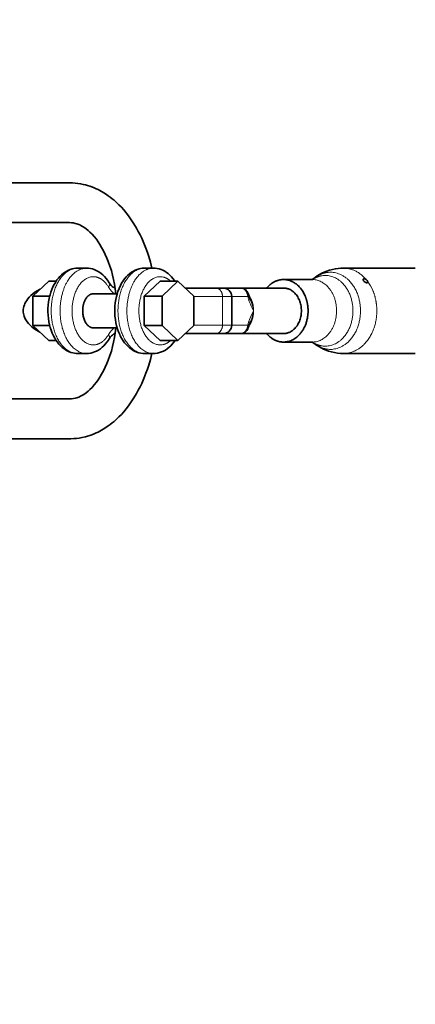
# Model space of a CAD drawing. Units: millimetres. Extents: x -5734 to 4630, y -29624 to 8887.
# Drawn here: x 3280 to 3419, y -24234 to -23888 of the extents above; entities that cross this region are included whole.
import ezdxf

# ---------------------------------------------------------------- set-up
doc = ezdxf.new("R2010")
doc.units = ezdxf.units.MM

msp = doc.modelspace()

# ---------------------------------------------------------------- linework, layer by layer
at = {"lineweight": 35}
for p, q in [((3297.765, -23945.143), (3274.102, -23945.143)), ((3297.766, -23959.143), (3274.875, -23959.143)), ((3303.752, -23975.143), (3300.62, -23975.143)), ((3327.246, -23975.143), (3324.114, -23975.143)), ((3419.338, -23975.143), (3394.061, -23975.143)), ((3284.843, -23984.948), (3290.439, -23979.751)), ((3293.003, -23979.751), (3290.439, -23979.751)), ((3329.596, -23979.751), (3323.999, -23984.948)), ((3329.596, -23979.751), (3335.861, -23979.751)), ((3335.861, -23979.751), (3330.264, -23984.948)), ((3341.458, -23984.948), (3335.861, -23979.751)), ((3383.052, -23979.143), (3373.01, -23979.143)), ((3383.123, -23979.14), (3384.088, -23978.421)), ((3314.496, -23984.143), (3306.102, -23984.143)), ((3349.2, -23982.143), (3338.438, -23982.143)), ((3351.802, -23982.143), (3349.2, -23982.143)), ((3358.053, -23982.143), (3351.802, -23982.143)), ((3358.057, -23982.143), (3373.01, -23982.143)), ((3290.784, -23984.948), (3284.843, -23984.948)), ((3284.843, -23995.339), (3284.843, -23984.948)), ((3323.999, -23984.948), (3323.999, -23995.339)), ((3323.999, -23984.948), (3330.264, -23984.948)), ((3330.264, -23984.948), (3330.264, -23995.339)), ((3341.458, -23995.339), (3341.458, -23984.948)), ((3354.802, -23985.143), (3354.802, -23995.143)), ((3290.785, -23995.339), (3284.843, -23995.339)), ((3290.439, -24000.536), (3284.843, -23995.339)), ((3314.497, -23996.143), (3306.102, -23996.143)), ((3323.999, -23995.339), (3329.596, -24000.536)), ((3323.999, -23995.339), (3330.264, -23995.339)), ((3330.264, -23995.339), (3335.861, -24000.536)), ((3335.861, -24000.536), (3341.458, -23995.339)), ((3338.438, -23998.143), (3349.2, -23998.143)), ((3349.2, -23998.143), (3351.802, -23998.143)), ((3358.053, -23998.143), (3351.802, -23998.143)), ((3356.219, -23998.143), (3356.228, -23998.143)), ((3356.219, -23998.143), (3373.01, -23998.143)), ((3293.003, -24000.536), (3290.439, -24000.536)), ((3329.596, -24000.536), (3335.861, -24000.536)), ((3383.051, -24001.143), (3373.009, -24001.143)), ((3383.123, -24001.147), (3384.088, -24001.866)), ((3303.753, -24005.143), (3300.62, -24005.143)), ((3327.247, -24005.143), (3324.114, -24005.143)), ((3419.338, -24005.143), (3394.06, -24005.143)), ((3274.875, -24021.143), (3297.765, -24021.143)), ((3274.102, -24035.143), (3297.766, -24035.143))]:
    msp.add_line(p, q, dxfattribs=at)
at = {"lineweight": 13}
for p, q in [((3342.589, -23985.143), (3341.457, -23985.143)), ((3351.549, -23985.143), (3341.458, -23985.143)), ((3354.802, -23985.143), (3351.549, -23985.143)), ((3351.549, -23985.143), (3351.549, -23995.143)), ((3360.403, -23985.143), (3354.802, -23985.143)), ((3341.458, -23995.143), (3351.549, -23995.143)), ((3351.549, -23995.143), (3354.802, -23995.143)), ((3360.403, -23995.143), (3354.802, -23995.143))]:
    msp.add_line(p, q, dxfattribs=at)
at = {"lineweight": 35}
for points in [[(3297.768, -23945.143), (3298.733, -23945.166), (3299.698, -23945.23), (3300.658, -23945.336), (3301.612, -23945.486), (3302.562, -23945.677), (3303.343, -23945.868), (3304.09, -23946.078), (3304.831, -23946.312), (3305.569, -23946.575), (3306.387, -23946.898), (3307.146, -23947.229), (3307.779, -23947.53), (3309.029, -23948.191), (3310.027, -23948.784), (3310.891, -23949.346), (3311.359, -23949.672), (3312.08, -23950.201), (3312.749, -23950.724), (3313.41, -23951.273), (3314.025, -23951.814), (3315.107, -23952.838), (3315.979, -23953.738), (3316.823, -23954.676), (3317.639, -23955.652), (3318.458, -23956.706), (3319.471, -23958.122), (3320.388, -23959.528), (3321.281, -23961.026), (3321.925, -23962.199), (3322.536, -23963.391), (3323.118, -23964.61), (3323.883, -23966.361), (3324.594, -23968.166), (3325.115, -23969.628), (3325.578, -23971.049), (3326.169, -23973.078), (3326.692, -23975.143)], [(3297.767, -23959.143), (3298.448, -23959.173), (3299.137, -23959.266), (3299.771, -23959.404), (3300.344, -23959.574), (3300.966, -23959.806), (3301.561, -23960.074), (3302.111, -23960.362), (3302.788, -23960.77), (3303.56, -23961.31), (3304.246, -23961.858), (3304.896, -23962.438), (3305.693, -23963.235), (3306.437, -23964.071), (3307.178, -23964.999), (3307.848, -23965.927), (3308.451, -23966.843), (3309.041, -23967.824), (3309.702, -23969.034), (3310.327, -23970.306), (3310.889, -23971.576), (3311.391, -23972.832), (3311.973, -23974.47), (3312.451, -23976.008), (3312.873, -23977.563), (3313.246, -23979.159), (3313.57, -23980.791), (3313.841, -23982.455), (3314.06, -23984.143)], [(3300.62, -23975.143), (3299.915, -23975.176), (3299.223, -23975.272), (3298.708, -23975.385), (3298, -23975.601), (3297.344, -23975.867), (3296.753, -23976.165), (3296.174, -23976.512), (3295.598, -23976.919), (3294.959, -23977.45), (3294.331, -23978.066), (3293.812, -23978.654), (3293.322, -23979.29), (3292.758, -23980.135), (3292.304, -23980.928), (3291.893, -23981.757), (3291.526, -23982.619), (3291.173, -23983.598), (3290.885, -23984.56), (3290.74, -23985.125)], [(3311.683, -23980.249), (3311.124, -23979.392), (3310.644, -23978.756), (3310.026, -23978.049), (3309.42, -23977.457), (3308.912, -23977.026), (3308.379, -23976.633), (3307.838, -23976.289), (3307.125, -23975.912), (3306.426, -23975.621), (3305.795, -23975.419), (3305.15, -23975.272), (3304.469, -23975.177), (3303.752, -23975.143)], [(3315.383, -23998.52), (3314.95, -23997.488), (3314.629, -23996.572), (3314.295, -23995.407), (3314.068, -23994.404), (3313.871, -23993.25), (3313.736, -23992.081), (3313.664, -23990.901), (3313.656, -23989.716), (3313.71, -23988.534), (3313.827, -23987.361), (3314.007, -23986.203), (3314.229, -23985.147), (3314.464, -23984.256), (3314.765, -23983.307), (3315.168, -23982.255), (3315.633, -23981.247), (3316.069, -23980.442), (3316.569, -23979.643), (3317.133, -23978.869), (3317.681, -23978.22), (3318.234, -23977.654), (3318.847, -23977.113), (3319.521, -23976.61), (3320.23, -23976.173), (3320.814, -23975.877), (3321.523, -23975.59), (3322.223, -23975.379), (3322.717, -23975.272), (3323.297, -23975.187), (3323.882, -23975.147), (3324.114, -23975.143)], [(3327.246, -23975.143), (3327.883, -23975.17), (3328.515, -23975.249), (3329.214, -23975.4), (3329.933, -23975.625), (3330.553, -23975.881), (3331.26, -23976.247), (3331.899, -23976.651), (3332.419, -23977.037), (3333.06, -23977.591), (3333.604, -23978.138), (3334.126, -23978.743), (3334.688, -23979.492), (3334.864, -23979.751)], [(3394.061, -23975.143), (3393.165, -23975.167), (3392.203, -23975.246), (3391.25, -23975.378), (3390.225, -23975.584), (3389.184, -23975.862), (3388.168, -23976.205), (3387.268, -23976.571), (3386.441, -23976.962), (3385.644, -23977.396), (3384.862, -23977.879), (3384.088, -23978.421)], [(3311.683, -23980.249), (3312.034, -23980.775), (3312.38, -23981.199), (3312.746, -23981.559), (3313.097, -23981.826), (3313.402, -23981.995), (3313.716, -23982.106), (3313.792, -23982.122)], [(3401.168, -23979.597), (3401.071, -23979.458), (3401.001, -23979.318), (3400.969, -23979.209), (3400.961, -23979.11), (3400.976, -23979.034), (3401.011, -23978.97)], [(3401.011, -23978.97), (3401.065, -23978.92), (3401.137, -23978.886), (3401.32, -23978.867), (3401.561, -23978.913), (3401.819, -23979.018), (3402.072, -23979.172)], [(3401.168, -23979.597), (3401.399, -23979.841), (3401.675, -23980.048), (3401.969, -23980.2), (3402.186, -23980.265), (3402.381, -23980.279), (3402.466, -23980.264), (3402.537, -23980.235), (3402.609, -23980.174)], [(3402.652, -23979.914), (3402.583, -23979.727), (3402.459, -23979.537)], [(3287.397, -23982.568), (3286.424, -23983.102), (3285.588, -23983.635), (3284.856, -23984.174), (3284.147, -23984.78), (3283.601, -23985.321), (3283.103, -23985.893), (3282.677, -23986.47), (3282.334, -23987.024), (3282.08, -23987.519), (3281.86, -23988.048), (3281.679, -23988.618), (3281.562, -23989.153), (3281.487, -23989.819), (3281.478, -23990.143)], [(3358.053, -23982.143), (3358.408, -23982.171), (3358.824, -23982.275), (3359.203, -23982.444), (3359.58, -23982.694), (3359.913, -23983.002), (3360.197, -23983.356), (3360.446, -23983.773), (3360.648, -23984.24), (3360.772, -23984.639)], [(3300.62, -24005.143), (3300.079, -24005.124), (3299.507, -24005.062), (3298.963, -24004.962), (3298.249, -24004.77), (3297.633, -24004.545), (3296.929, -24004.217), (3296.322, -24003.87), (3295.712, -24003.453), (3295.215, -24003.06), (3294.594, -24002.492), (3294.022, -24001.88), (3293.485, -24001.218), (3292.976, -24000.496), (3292.558, -23999.816), (3292.118, -23998.999), (3291.655, -23997.986), (3291.254, -23996.93), (3290.962, -23996.004), (3290.728, -23995.111), (3290.502, -23994.025), (3290.325, -23992.863), (3290.211, -23991.687), (3290.16, -23990.501), (3290.173, -23989.315), (3290.249, -23988.132), (3290.387, -23986.96), (3290.589, -23985.807), (3290.74, -23985.125)], [(3281.804, -23992.083), (3282.061, -23992.726), (3282.378, -23993.338), (3282.797, -23993.99), (3283.281, -23994.609), (3283.859, -23995.232), (3284.442, -23995.771), (3285.138, -23996.329), (3285.881, -23996.847), (3286.681, -23997.334), (3287.318, -23997.679)], [(3314.06, -23996.143), (3313.841, -23997.833), (3313.57, -23999.496), (3313.246, -24001.127), (3312.873, -24002.724), (3312.451, -24004.279), (3311.973, -24005.816), (3311.391, -24007.455), (3310.889, -24008.711), (3310.327, -24009.98), (3309.702, -24011.252), (3309.041, -24012.462), (3308.451, -24013.443), (3307.848, -24014.36), (3307.178, -24015.289), (3306.437, -24016.216), (3305.693, -24017.052), (3304.896, -24017.849), (3304.246, -24018.429), (3303.56, -24018.977), (3302.788, -24019.516), (3302.111, -24019.925), (3301.561, -24020.213), (3300.966, -24020.481), (3300.344, -24020.712), (3299.771, -24020.882), (3299.137, -24021.021), (3298.447, -24021.113), (3297.765, -24021.143)], [(3313.792, -23998.166), (3313.512, -23998.246), (3313.176, -23998.413), (3312.837, -23998.652), (3312.471, -23998.99), (3312.086, -23999.443), (3311.756, -23999.921), (3311.683, -24000.039)], [(3324.114, -24005.143), (3323.499, -24005.119), (3322.861, -24005.041), (3322.137, -24004.885), (3321.431, -24004.663), (3320.787, -24004.396), (3320.131, -24004.058), (3319.486, -24003.654), (3318.852, -24003.178), (3318.234, -24002.633), (3317.645, -24002.026), (3317.09, -24001.363), (3316.569, -24000.645), (3316.021, -23999.764), (3315.585, -23998.944), (3315.383, -23998.52)], [(3360.772, -23995.648), (3360.597, -23996.182), (3360.39, -23996.619), (3360.123, -23997.034), (3359.8, -23997.4), (3359.484, -23997.666), (3359.128, -23997.882), (3358.755, -23998.035), (3358.339, -23998.125), (3358.053, -23998.143)], [(3303.753, -24005.143), (3304.475, -24005.109), (3305.191, -24005.007), (3305.89, -24004.84), (3306.572, -24004.612), (3307.273, -24004.303), (3307.898, -24003.963), (3308.598, -24003.499), (3309.252, -24002.979), (3309.774, -24002.496), (3310.32, -24001.916), (3310.885, -24001.221), (3311.396, -24000.496), (3311.683, -24000.039)], [(3327.247, -24005.143), (3327.903, -24005.115), (3328.659, -24005.012), (3329.395, -24004.837), (3330.091, -24004.602), (3330.749, -24004.313), (3331.436, -24003.936), (3332.092, -24003.499), (3332.766, -24002.961), (3333.332, -24002.431), (3333.871, -24001.85), (3334.42, -24001.166), (3334.864, -24000.536)], [(3394.06, -24005.143), (3393.008, -24005.111), (3391.962, -24005.013), (3390.954, -24004.856), (3389.851, -24004.612), (3388.859, -24004.324), (3387.94, -24003.996), (3387.074, -24003.629), (3386.209, -24003.204), (3385.357, -24002.72), (3384.542, -24002.191), (3384.088, -24001.866)], [(3326.692, -24005.143), (3326.169, -24007.209), (3325.578, -24009.238), (3325.115, -24010.659), (3324.594, -24012.122), (3323.883, -24013.926), (3323.118, -24015.677), (3322.536, -24016.896), (3321.925, -24018.088), (3321.281, -24019.261), (3320.388, -24020.759), (3319.471, -24022.166), (3318.458, -24023.582), (3317.639, -24024.635), (3316.823, -24025.611), (3315.979, -24026.549), (3315.107, -24027.449), (3314.025, -24028.473), (3313.41, -24029.014), (3312.749, -24029.563), (3312.08, -24030.086), (3311.359, -24030.615), (3310.462, -24031.226), (3309.589, -24031.771), (3308.404, -24032.438), (3307.778, -24032.757), (3307.146, -24033.057), (3306.387, -24033.389), (3305.569, -24033.712), (3304.831, -24033.974), (3304.09, -24034.209), (3303.343, -24034.419), (3302.083, -24034.711), (3301.136, -24034.88), (3300.177, -24035.009), (3299.214, -24035.095), (3298.248, -24035.138), (3297.765, -24035.143)]]:
    msp.add_lwpolyline(points, dxfattribs=at)
at = {"lineweight": 13}
for points in [[(3360.403, -23985.143), (3360.315, -23984.562), (3360.242, -23984.277), (3360.152, -23983.999), (3360.002, -23983.646), (3359.822, -23983.316), (3359.611, -23983.014), (3359.337, -23982.713), (3359.033, -23982.467), (3358.706, -23982.286), (3358.365, -23982.176), (3358.053, -23982.143)], [(3360.772, -23984.639), (3360.768, -23984.751), (3360.705, -23984.874), (3360.577, -23985.01), (3360.403, -23985.143)], [(3362.485, -23990.143), (3362.227, -23989.634), (3361.652, -23988.463), (3361.372, -23987.854), (3360.973, -23986.894), (3360.669, -23986.044), (3360.403, -23985.143)], [(3362.485, -23990.143), (3362.3, -23989.291), (3362.073, -23988.444), (3361.806, -23987.6), (3361.581, -23986.971), (3361.339, -23986.343)], [(3360.403, -23995.143), (3360.693, -23994.167), (3361.028, -23993.252), (3361.396, -23992.38), (3361.652, -23991.824), (3362.177, -23990.751), (3362.485, -23990.143)], [(3361.339, -23993.943), (3361.581, -23993.316), (3361.806, -23992.687), (3362.073, -23991.843), (3362.3, -23990.995), (3362.485, -23990.143)], [(3358.053, -23998.143), (3358.39, -23998.105), (3358.722, -23997.994), (3359.042, -23997.814), (3359.338, -23997.573), (3359.575, -23997.317), (3359.787, -23997.026), (3359.97, -23996.706), (3360.088, -23996.45), (3360.188, -23996.182), (3360.336, -23995.624), (3360.403, -23995.143)], [(3360.772, -23995.648), (3360.768, -23995.535), (3360.705, -23995.414), (3360.577, -23995.277), (3360.403, -23995.143)]]:
    msp.add_lwpolyline(points, dxfattribs=at)
msp.add_circle((-5, -23990.143), 4606.01)
at = {"lineweight": 35}
for centre, radius, start, end in [((3383.063, -23978.352), 0.792, 269.16166, 283.35117), ((3400.977, -23980.729), 1.903, 38.82574, 54.89256), ((3351.802, -23985.143), 3, 360, 90), ((3374.691, -23980.946), 14.402, 194.86199, 202.01226), ((3287.48, -23990.126), 6.003, 180.16587, 199.02199), ((3351.802, -23995.143), 3, 270, 0), ((3374.697, -23999.343), 14.408, 157.98809, 165.13564), ((3383.064, -24001.929), 0.786, 76.68529, 90.95174)]:
    msp.add_arc(centre, radius, start, end, dxfattribs=at)
at = {"lineweight": 13}
msp.add_arc((3390.131, -23988.989), 15.465, 22.9746, 35.93222, dxfattribs=at)
for points, weights, knots in [([(3300.62, -23975.143), (3291.292, -23975.143), (3291.292, -23990.143), (3291.292, -24005.143), (3300.62, -24005.143), (3300.62, -24005.143), (3300.62, -24005.143)], [1, 0.707106781187, 1, 0.707106781187, 1, 0.999992562928, 0.999985126234], [0, 0, 0, 1.5707963, 1.5707963, 3.1415927, 3.1415927, 3.1416325, 3.1416325, 3.1416325]), ([(3324.114, -23975.143), (3314.786, -23975.143), (3314.786, -23990.143), (3314.786, -24005.143), (3324.114, -24005.143), (3324.114, -24005.143), (3324.114, -24005.143)], [1, 0.707106781187, 1, 0.707106781187, 1, 0.999992562944, 0.999985126266], [0, 0, 0, 1.5707963, 1.5707963, 3.1415927, 3.1415927, 3.1416325, 3.1416325, 3.1416325]), ([(3383.146, -24001.149), (3385.271, -24002.574), (3387.671, -24002.574), (3397.405, -24002.574), (3397.405, -23990.143), (3397.405, -23977.712), (3387.671, -23977.712), (3385.271, -23977.712), (3383.146, -23979.137)], [0.873309129778, 0.907341502848, 1, 0.707106781187, 1, 0.707106781187, 1, 0.907342814821, 0.873310093534], [2.644662, 2.644662, 2.644662, 3.1415927, 3.1415927, 4.712389, 4.712389, 6.2831853, 6.2831853, 6.780109, 6.780109, 6.780109]), ([(3384.088, -24001.865), (3386.569, -24003.712), (3389.441, -24003.712), (3400.068, -24003.712), (3400.068, -23990.143), (3400.068, -23976.574), (3389.441, -23976.574), (3386.569, -23976.574), (3384.088, -23978.421)], [0.867855322278, 0.899318764001, 1, 0.707106781187, 1, 0.707106781187, 1, 0.899316540374, 0.86785393252], [5.7432284, 5.7432284, 5.7432284, 6.2831853, 6.2831853, 7.8539816, 7.8539816, 9.424778, 9.424778, 9.9647468, 9.9647468, 9.9647468]), ([(3297.051, -23979.708), (3294.425, -23984.071), (3294.425, -23990.143), (3294.425, -24005.143), (3303.752, -24005.143), (3303.753, -24005.143), (3303.753, -24005.143)], [0.853608505043, 0.856394398223, 1, 0.707106781187, 1, 0.999992562923, 0.999985126223], [0.8006346, 0.8006346, 0.8006346, 1.5707963, 1.5707963, 3.1415927, 3.1415927, 3.1416325, 3.1416325, 3.1416325]), ([(3311.463, -23981.795), (3309.263, -23978.143), (3306.102, -23978.143), (3298.64, -23978.143), (3298.64, -23990.143), (3298.64, -24002.143), (3306.102, -24002.143), (3309.263, -24002.143), (3311.463, -23998.491)], [0.853608505001, 0.850712384069, 1, 0.707106781187, 1, 0.707106781187, 1, 0.850712384503, 0.853608504984], [5.4825507, 5.4825507, 5.4825507, 6.2831853, 6.2831853, 7.8539816, 7.8539816, 9.424778, 9.424778, 10.2254125, 10.2254125, 10.2254125]), ([(3320.545, -23979.708), (3317.918, -23984.071), (3317.918, -23990.143), (3317.918, -24005.143), (3327.246, -24005.143), (3327.247, -24005.143), (3327.247, -24005.143)], [0.853608505044, 0.856394398241, 1, 0.707106781187, 1, 0.99999256293, 0.999985126238], [0.8006346, 0.8006346, 0.8006346, 1.5707963, 1.5707963, 3.1415927, 3.1415927, 3.1416325, 3.1416325, 3.1416325]), ([(3333.326, -23979.75), (3331.595, -23978.143), (3329.596, -23978.143), (3322.133, -23978.143), (3322.133, -23990.143), (3322.133, -24002.143), (3329.596, -24002.143), (3331.595, -24002.143), (3333.326, -24000.536)], [0.868358103693, 0.900116251725, 1, 0.707106781187, 1, 0.707106781187, 1, 0.900115866973, 0.86835785903], [2.6059127, 2.6059127, 2.6059127, 3.1415927, 3.1415927, 4.712389, 4.712389, 6.2831853, 6.2831853, 6.8188673, 6.8188673, 6.8188673]), ([(3383.051, -24001.143), (3383.051, -24001.143), (3383.052, -24001.143), (3391.666, -24001.143), (3391.666, -23990.143), (3391.666, -23979.143), (3383.052, -23979.143)], [0.999983884054, 0.999991941805, 1, 0.707106781187, 1, 0.707114839435, 0.999983883947], [3.1415494, 3.1415494, 3.1415494, 3.1415927, 3.1415927, 4.712389, 4.712389, 6.2831421, 6.2831421, 6.2831421]), ([(3360.775, -23995.636), (3362.485, -23993.323), (3362.485, -23990.143), (3362.485, -23986.963), (3360.775, -23984.651)], [0.85372824683, 0.858613736727, 1, 0.858625152781, 0.853729036665], [0.812537, 0.812537, 0.812537, 1.5707963, 1.5707963, 2.3289945, 2.3289945, 2.3289945]), ([(3394.06, -24005.143), (3394.06, -24005.143), (3394.061, -24005.143), (3405.807, -24005.143), (3405.807, -23990.143), (3405.807, -23986.313), (3404.369, -23982.952)], [0.999984316781, 0.99999215818, 1, 0.707106781187, 1, 0.904350397415, 0.871173026257], [3.1415506, 3.1415506, 3.1415506, 3.1415927, 3.1415927, 4.712389, 4.712389, 5.2253611, 5.2253611, 5.2253611])]:
    msp.add_rational_spline(points, weights, degree=2, knots=knots, dxfattribs=at)
for points, weights in [([(3303.752, -23975.143), (3299.801, -23975.143), (3297.051, -23979.708)], [1, 0.850712382964, 0.853608505043]), ([(3327.246, -23975.143), (3323.294, -23975.143), (3320.545, -23979.708)], [1, 0.850712382946, 0.853608505044]), ([(3402.072, -23979.172), (3398.688, -23975.143), (3394.061, -23975.143)], [0.853814069001, 0.85973168982, 0.999984319415]), ([(3311.463, -23981.795), (3312.058, -23980.869), (3311.683, -23980.248)], [0.854087134577, 0.84471283573, 0.99998203939]), ([(3311.463, -23981.795), (3312.358, -23983.281), (3313.527, -23984.143)], [0.853608505091, 0.852320476644, 0.881133734669]), ([(3351.549, -23985.143), (3351.549, -23982.143), (3349.2, -23982.143)], [1, 0.707106781635, 0.999999999102]), ([(3349.2, -23998.143), (3351.549, -23998.143), (3351.549, -23995.143)], [1, 0.707106781187, 1]), ([(3313.527, -23996.143), (3312.358, -23997.005), (3311.463, -23998.491)], [0.881133788018, 0.852320475275, 0.853608505107]), ([(3311.683, -24000.039), (3312.058, -23999.418), (3311.463, -23998.492)], [0.999982042433, 0.844712836422, 0.854087134482])]:
    msp.add_rational_spline(points, weights, degree=2, dxfattribs=at)
at = {"lineweight": 35}
for points, weights, knots in [([(3373.01, -23979.143), (3373.01, -23979.143), (3373.01, -23979.143), (3369.587, -23979.143), (3367.097, -23982.143)], [0.999983884038, 0.999991941797, 1, 0.858670857436, 0.853732216631], [6.28314209, 6.28314209, 6.28314209, 6.28318531, 6.28318531, 7.04113832, 7.04113832, 7.04113832]), ([(3402.609, -23980.174), (3402.61, -23980.173), (3402.611, -23980.171), (3402.685, -23980.074), (3402.652, -23979.914)], [0.996900356558, 0.998441889565, 1, 0.902621778115, 0.869994240018], [6.27482911, 6.27482911, 6.27482911, 6.28318531, 6.28318531, 6.80542803, 6.80542803, 6.80542803]), ([(3373.009, -24001.143), (3373.009, -24001.143), (3373.01, -24001.143), (3381.624, -24001.143), (3381.624, -23990.143), (3381.624, -23987.334), (3380.569, -23984.869)], [0.999983884076, 0.999991941816, 1, 0.707106781187, 1, 0.904350397355, 0.871173026216], [3.1415494, 3.1415494, 3.1415494, 3.1415927, 3.1415927, 4.712389, 4.712389, 5.2253611, 5.2253611, 5.2253611]), ([(3373.01, -23998.143), (3379.275, -23998.143), (3379.275, -23990.143), (3379.275, -23982.143), (3373.01, -23982.143)], [0.999999999807, 0.707106781283, 1, 0.70710678109, 1.00000000019], [3.1415927, 3.1415927, 3.1415927, 4.712389, 4.712389, 6.2831853, 6.2831853, 6.2831853]), ([(3302.827, -23987.266), (3302.371, -23988.611), (3302.371, -23990.143), (3302.371, -23996.143), (3306.102, -23996.143), (3306.102, -23996.143), (3306.102, -23996.143)], [0.871173026102, 0.904350397191, 1, 0.707106781187, 1, 0.999991941737, 0.999983883918], [1.0578242, 1.0578242, 1.0578242, 1.5707963, 1.5707963, 3.1415927, 3.1415927, 3.1416359, 3.1416359, 3.1416359])]:
    msp.add_rational_spline(points, weights, degree=2, knots=knots, dxfattribs=at)
for points, weights in [([(3380.569, -23984.869), (3378.12, -23979.143), (3373.01, -23979.143)], [0.871173026197, 0.802759178956, 0.999983884038]), ([(3306.102, -23984.143), (3303.888, -23984.143), (3302.827, -23987.266)], [0.99998388422, 0.802759179013, 0.871173026136]), ([(3367.097, -23998.143), (3369.586, -24001.143), (3373.009, -24001.143)], [0.853732189617, 0.858670189324, 0.999983884076])]:
    msp.add_rational_spline(points, weights, degree=2, dxfattribs=at)

doc.saveas('drawing.dxf')
